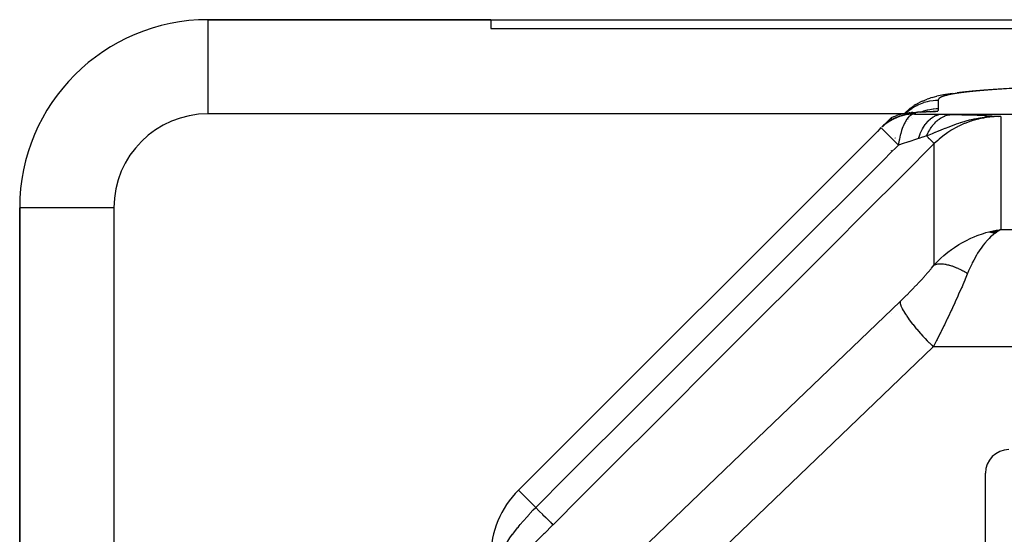
# Model space of a CAD drawing. Units: millimetres. Extents: x -302 to 494, y -331 to 331.
# Drawn here: x -70 to -50, y 317 to 328 of the extents above; entities that cross this region are included whole.
import ezdxf

# ---------------------------------------------------------------- set-up
doc = ezdxf.new("R2010")
doc.units = ezdxf.units.MM
doc.linetypes.add('DASHED', pattern=[9.652, 8.128, -1.524])
doc.layers.add('nevidi', color=4, linetype='DASHED')

msp = doc.modelspace()

# ---------------------------------------------------------------- linework, layer by layer
at = {"color": 2}
for p, q in [((-60.5, 328.25), (-66.5, 328.25)), ((-66.5, 328.25), (-60.5, 328.25)), ((-66.5, 328.248), (-66.5, 328.25)), ((-60.5, 328.25), (-40, 328.25)), ((-60.5, 328.25), (-60.5, 328.062)), ((-60.5, 328.062), (-46.993, 328.062)), ((-50.683, 326.683), (-50.603, 326.694)), ((-51.477, 326.448), (-51.376, 326.503)), ((-51.337, 326.521), (-51.233, 326.562)), ((-51.132, 326.594), (-51.028, 326.621)), ((-51.703, 326.269), (-51.617, 326.349)), ((-51.648, 326.258), (-51.586, 326.266)), ((-51.641, 326.259), (-51.579, 326.268)), ((-51.588, 326.372), (-51.509, 326.428)), ((-51.543, 326.277), (-51.567, 326.274)), ((-51.139, 326.295), (-51.124, 326.297)), ((-52.102, 326.054), (-52.088, 326.064)), ((-52.079, 326.071), (-52.071, 326.076)), ((-52.074, 326.077), (-52.073, 326.078)), ((-51.755, 326.209), (-51.754, 326.21)), ((-51.646, 326.076), (-51.644, 326.078)), ((-51.639, 326.26), (-51.602, 326.264)), ((-51.639, 326.26), (-51.619, 326.262)), ((-51.488, 326.261), (-51.569, 326.261)), ((-51.549, 326.147), (-51.546, 326.148)), ((-52.216, 325.949), (-59.914, 318.25)), ((-59.914, 318.25), (-52.216, 325.949)), ((-52.24, 325.928), (-52.293, 325.871)), ((-52.24, 325.924), (-52.213, 325.955)), ((-52.24, 325.928), (-52.24, 325.926)), ((-52.212, 325.95), (-52.213, 325.951)), ((-52.187, 325.977), (-52.166, 325.997)), ((-52.177, 325.985), (-52.147, 326.015)), ((-52.159, 326.009), (-52.141, 326.024)), ((-52.158, 326.003), (-52.112, 326.046)), ((-52.135, 326.028), (-52.133, 326.03)), ((-52.132, 326.031), (-52.127, 326.034)), ((-51.912, 325.733), (-51.91, 325.737)), ((-51.993, 325.471), (-51.992, 325.474)), ((-70.5, 324.25), (-70.5, 293.207)), ((-70.5, 293.207), (-70.5, 324.25)), ((-70.498, 324.25), (-70.5, 324.25)), ((-49.92, 323.741), (-49.672, 323.79)), ((-49.915, 323.74), (-49.672, 323.79)), ((-49.91, 323.74), (-49.672, 323.79)), ((-49.904, 323.739), (-49.672, 323.79)), ((-49.899, 323.738), (-49.672, 323.79)), ((-49.894, 323.737), (-49.672, 323.79)), ((-49.889, 323.736), (-49.672, 323.79)), ((-49.884, 323.735), (-49.672, 323.79)), ((-49.879, 323.734), (-49.672, 323.79)), ((-49.874, 323.733), (-49.672, 323.79)), ((-49.868, 323.731), (-49.672, 323.79)), ((-49.863, 323.73), (-49.672, 323.79)), ((-49.858, 323.729), (-49.672, 323.79)), ((-49.853, 323.727), (-49.672, 323.79)), ((-49.848, 323.726), (-49.672, 323.79)), ((-49.843, 323.725), (-49.672, 323.79)), ((-49.838, 323.723), (-49.672, 323.79)), ((-49.832, 323.722), (-49.672, 323.79)), ((-49.827, 323.72), (-49.672, 323.79)), ((-49.822, 323.718), (-49.672, 323.79)), ((-49.817, 323.717), (-49.672, 323.79)), ((-49.812, 323.715), (-49.672, 323.79)), ((-49.806, 323.713), (-49.709, 323.768)), ((-49.771, 323.774), (-49.739, 323.78)), ((-49.801, 323.711), (-49.763, 323.734)), ((-52, 322.008), (-52, 322.006)), ((-52, 322.008), (-52, 322.006)), ((-52, 322.008), (-52, 322.006)), ((-50, 316.088), (-50, 318.612))]:
    msp.add_line(p, q, dxfattribs=at)
for points in [[(-49.417, 326.789), (-49.495, 326.784), (-49.616, 326.778), (-49.729, 326.771), (-49.836, 326.764), (-49.936, 326.757), (-50.031, 326.75), (-50.12, 326.743), (-50.203, 326.736), (-50.281, 326.729), (-50.355, 326.722), (-50.423, 326.715), (-50.487, 326.708), (-50.547, 326.701), (-50.603, 326.694)], [(-51.337, 326.521), (-51.358, 326.512), (-51.376, 326.503)], [(-51.132, 326.594), (-51.161, 326.586), (-51.187, 326.578), (-51.211, 326.57), (-51.233, 326.562)], [(-50.697, 326.681), (-50.75, 326.674), (-50.8, 326.666), (-50.846, 326.659), (-50.889, 326.651), (-50.928, 326.644), (-50.964, 326.636), (-50.998, 326.629), (-51.028, 326.621)], [(-51.703, 326.269), (-51.715, 326.257), (-51.721, 326.249)], [(-51.596, 326.271), (-51.617, 326.269), (-51.641, 326.265)], [(-51.588, 326.372), (-51.603, 326.36), (-51.617, 326.349)], [(-51.477, 326.448), (-51.494, 326.438), (-51.509, 326.428)], [(-52, 326.164), (-52.001, 326.163), (-52.003, 326.162), (-52.005, 326.159), (-52.01, 326.154), (-52.011, 326.154), (-52.011, 326.153), (-52.012, 326.153), (-52.013, 326.152), (-52.019, 326.146), (-52.023, 326.142), (-52.028, 326.136), (-52.039, 326.126), (-52.039, 326.126), (-52.039, 326.125), (-52.042, 326.123), (-52.052, 326.113), (-52.059, 326.106), (-52.065, 326.1), (-52.078, 326.087), (-52.08, 326.085), (-52.08, 326.085), (-52.081, 326.084), (-52.083, 326.081), (-52.095, 326.069), (-52.105, 326.059), (-52.112, 326.052), (-52.127, 326.038), (-52.129, 326.035), (-52.129, 326.035), (-52.131, 326.034), (-52.133, 326.032), (-52.147, 326.017), (-52.157, 326.007), (-52.166, 325.999), (-52.182, 325.982)], [(-51.506, 326.244), (-51.556, 326.243), (-51.692, 326.226), (-51.825, 326.192), (-51.951, 326.139), (-52.069, 326.07), (-52.177, 325.985)], [(-52.147, 326.015), (-52.135, 326.026), (-52.133, 326.028), (-52.127, 326.033), (-52.117, 326.041), (-52.113, 326.045), (-52.102, 326.054), (-52.092, 326.062), (-52.088, 326.065), (-52.079, 326.071), (-52.074, 326.075), (-52.071, 326.077), (-52.06, 326.084), (-52.052, 326.09), (-52.048, 326.093), (-52.046, 326.094), (-52.04, 326.098), (-52.036, 326.1), (-52.035, 326.101), (-52.026, 326.107), (-52.02, 326.11), (-52.017, 326.112), (-52.012, 326.114), (-52.01, 326.116), (-52.008, 326.116), (-52.004, 326.119), (-52.002, 326.12)], [(-52.002, 326.12), (-51.934, 326.157), (-51.807, 326.209), (-51.675, 326.244), (-51.538, 326.26), (-51.488, 326.261)], [(-52, 326.164), (-52.001, 326.142), (-52.002, 326.12)], [(-51.569, 326.261), (-51.577, 326.261), (-51.629, 326.26), (-51.641, 326.259), (-51.694, 326.254), (-51.705, 326.252), (-51.759, 326.243), (-51.767, 326.242), (-51.822, 326.229), (-51.829, 326.227), (-51.885, 326.21), (-51.89, 326.209), (-51.945, 326.188), (-51.95, 326.186), (-52, 326.164)], [(-52.127, 326.037), (-52.144, 326.022), (-52.161, 326.005)], [(-49.672, 323.79), (-49.711, 323.768), (-49.764, 323.734), (-49.798, 323.71)]]:
    msp.add_lwpolyline(points, dxfattribs=at)
for centre, radius, start, end in [((-66.5, 324.25), 4, 90, 180), ((-51.506, 325.244), 1, 90.756, 132.1429), ((-49.5, 318.612), 0.5, 90, 180), ((-58.5, 316.836), 2, 135, 180)]:
    msp.add_arc(centre, radius, start, end, dxfattribs=at)
at = {"layer": 'nevidi', "color": 7, "linetype": 'Continuous'}
for p, q in [((-66.5, 326.25), (-66.5, 328.248)), ((-51, 326.54), (-51, 326.36)), ((-51.158, 326.293), (-51.119, 326.299)), ((-51.719, 326.25), (-66.5, 326.25)), ((-52.033, 326.109), (-52.032, 326.11)), ((-52.004, 326.128), (-52.002, 326.129)), ((-51.74, 326.213), (-51.738, 326.214)), ((-51.715, 326.057), (-51.712, 326.06)), ((-51.71, 326.244), (-51.709, 326.245)), ((-51.704, 326.252), (-51.695, 326.254)), ((-51.643, 326.125), (-51.641, 326.126)), ((-51.633, 326.132), (-51.632, 326.133)), ((-51.576, 326.176), (-51.575, 326.177)), ((-51.519, 326.243), (-51.545, 326.236)), ((-51.488, 326.261), (-51.506, 326.244)), ((-51.468, 326.242), (-51.466, 326.243)), ((-50.935, 326.239), (-47, 326.239)), ((-49.672, 326.192), (-49.672, 323.79)), ((-51.847, 325.585), (-52.212, 325.95)), ((-51.933, 325.716), (-51.932, 325.719)), ((-51.086, 323.038), (-51.086, 325.615)), ((-68.5, 324.25), (-70.498, 324.25)), ((-68.5, 324.25), (-68.5, 293.207)), ((-49.739, 323.78), (-49.672, 323.79)), ((-49.672, 323.79), (-47, 323.79)), ((-47, 321.297), (-51.106, 321.297)), ((-59.547, 317.883), (-59.914, 318.25))]:
    msp.add_line(p, q, dxfattribs=at)
for points in [[(-49.553, 326.78), (-49.649, 326.774), (-49.664, 326.773), (-49.755, 326.767), (-49.769, 326.766), (-49.854, 326.76), (-49.868, 326.759), (-49.948, 326.753), (-49.961, 326.752), (-50.036, 326.746), (-50.048, 326.745), (-50.119, 326.74), (-50.13, 326.739), (-50.196, 326.733), (-50.207, 326.732), (-50.269, 326.726), (-50.279, 326.725), (-50.337, 326.719), (-50.346, 326.718), (-50.4, 326.712), (-50.408, 326.711), (-50.459, 326.705), (-50.467, 326.704), (-50.514, 326.698), (-50.521, 326.697), (-50.565, 326.691), (-50.572, 326.69), (-50.612, 326.684), (-50.618, 326.683), (-50.656, 326.677), (-50.662, 326.676), (-50.696, 326.67), (-50.702, 326.669), (-50.733, 326.663), (-50.738, 326.662), (-50.768, 326.656), (-50.772, 326.655), (-50.799, 326.649), (-50.803, 326.648), (-50.827, 326.642), (-50.831, 326.641), (-50.853, 326.635), (-50.857, 326.634), (-50.877, 326.628), (-50.88, 326.627), (-50.898, 326.621), (-50.901, 326.62), (-50.917, 326.614), (-50.919, 326.613), (-50.933, 326.607), (-50.935, 326.606), (-50.948, 326.6), (-50.949, 326.599), (-50.96, 326.593), (-50.962, 326.592), (-50.971, 326.586), (-50.972, 326.585), (-50.979, 326.579), (-50.981, 326.578), (-50.987, 326.572), (-50.987, 326.571), (-50.992, 326.565), (-50.993, 326.564), (-50.996, 326.558), (-50.996, 326.557), (-50.999, 326.551), (-50.999, 326.55), (-51, 326.544), (-51, 326.543), (-51, 326.54)], [(-51.701, 326.253), (-51.662, 326.29), (-51.658, 326.293), (-51.626, 326.32), (-51.565, 326.365), (-51.551, 326.374), (-51.525, 326.391), (-51.459, 326.429), (-51.435, 326.441), (-51.416, 326.449), (-51.346, 326.478), (-51.31, 326.491), (-51.301, 326.494), (-51.228, 326.514), (-51.181, 326.524), (-51.18, 326.524), (-51.106, 326.534), (-51.058, 326.538), (-51.047, 326.539), (-51, 326.54)], [(-51.689, 326.255), (-51.641, 326.265), (-51.617, 326.268), (-51.596, 326.271), (-51.588, 326.272), (-51.567, 326.274), (-51.544, 326.276), (-51.494, 326.278), (-51.48, 326.278)], [(-51.48, 326.278), (-51.475, 326.276), (-51.475, 326.275), (-51.482, 326.273), (-51.483, 326.272), (-51.501, 326.27), (-51.503, 326.27), (-51.527, 326.267), (-51.529, 326.267), (-51.553, 326.264), (-51.555, 326.264), (-51.569, 326.261)], [(-51.478, 326.279), (-51.479, 326.279), (-51.48, 326.278)], [(-51.057, 326.298), (-51.062, 326.298), (-51.063, 326.298), (-51.065, 326.297), (-51.068, 326.297), (-51.072, 326.297), (-51.073, 326.297), (-51.076, 326.297), (-51.08, 326.296), (-51.082, 326.296), (-51.083, 326.296), (-51.085, 326.296), (-51.089, 326.296), (-51.092, 326.296), (-51.094, 326.295), (-51.098, 326.295), (-51.102, 326.295), (-51.104, 326.295), (-51.105, 326.295), (-51.107, 326.295), (-51.112, 326.294), (-51.116, 326.294), (-51.117, 326.294), (-51.122, 326.294), (-51.127, 326.294), (-51.128, 326.293), (-51.13, 326.293), (-51.132, 326.293), (-51.137, 326.293), (-51.141, 326.293), (-51.143, 326.293), (-51.148, 326.292), (-51.153, 326.292), (-51.155, 326.292), (-51.156, 326.292), (-51.159, 326.292), (-51.164, 326.292), (-51.169, 326.291), (-51.17, 326.291), (-51.176, 326.291), (-51.182, 326.291), (-51.183, 326.291), (-51.185, 326.291), (-51.188, 326.291), (-51.194, 326.29), (-51.198, 326.29), (-51.2, 326.29), (-51.206, 326.29), (-51.212, 326.289), (-51.213, 326.289), (-51.215, 326.289), (-51.218, 326.289), (-51.225, 326.289), (-51.229, 326.289), (-51.231, 326.289), (-51.238, 326.288), (-51.244, 326.288), (-51.246, 326.288), (-51.248, 326.288), (-51.251, 326.288), (-51.258, 326.288), (-51.262, 326.287), (-51.264, 326.287), (-51.264, 326.287), (-51.271, 326.287), (-51.278, 326.287), (-51.279, 326.287), (-51.281, 326.287), (-51.285, 326.286), (-51.292, 326.286), (-51.297, 326.286), (-51.299, 326.286), (-51.299, 326.286), (-51.306, 326.286), (-51.313, 326.285), (-51.314, 326.285), (-51.317, 326.285), (-51.32, 326.285), (-51.328, 326.285), (-51.332, 326.285), (-51.334, 326.285), (-51.335, 326.285), (-51.342, 326.284), (-51.349, 326.284), (-51.35, 326.284), (-51.352, 326.284), (-51.357, 326.284), (-51.364, 326.284), (-51.368, 326.283), (-51.37, 326.283), (-51.371, 326.283), (-51.378, 326.283), (-51.386, 326.283), (-51.386, 326.283), (-51.388, 326.283), (-51.393, 326.283), (-51.4, 326.282), (-51.404, 326.282), (-51.406, 326.282), (-51.407, 326.282), (-51.414, 326.282), (-51.421, 326.281), (-51.422, 326.281), (-51.424, 326.281), (-51.428, 326.281), (-51.435, 326.281), (-51.438, 326.281), (-51.441, 326.281), (-51.442, 326.281), (-51.448, 326.28), (-51.454, 326.28), (-51.454, 326.28), (-51.456, 326.28), (-51.46, 326.28), (-51.466, 326.28), (-51.468, 326.279), (-51.47, 326.279), (-51.471, 326.279), (-51.475, 326.279), (-51.478, 326.279)], [(-51.381, 326.282), (-51.346, 326.298), (-51.341, 326.299), (-51.31, 326.31), (-51.227, 326.333), (-51.222, 326.334), (-51.18, 326.343), (-51.106, 326.354), (-51.101, 326.355), (-51.047, 326.359), (-51, 326.36)], [(-51.162, 326.292), (-51.123, 326.296), (-51.057, 326.298)], [(-51.115, 326.3), (-51.115, 326.3), (-51.11, 326.301), (-51.009, 326.306)], [(-51.009, 326.306), (-51.013, 326.304), (-51.014, 326.303), (-51.028, 326.301), (-51.031, 326.301), (-51.054, 326.298), (-51.057, 326.298)], [(-51, 326.36), (-51.001, 326.349), (-51.001, 326.347), (-51.002, 326.335), (-51.003, 326.333), (-51.005, 326.321), (-51.006, 326.319), (-51.008, 326.307), (-51.009, 326.306)], [(-51.546, 326.236), (-51.555, 326.232), (-51.573, 326.224), (-51.59, 326.214), (-51.59, 326.213), (-51.626, 326.183), (-51.633, 326.176), (-51.634, 326.175), (-51.673, 326.126), (-51.674, 326.125), (-51.675, 326.123), (-51.676, 326.122), (-51.712, 326.06), (-51.713, 326.058), (-51.723, 326.039), (-51.748, 325.982), (-51.749, 325.981), (-51.751, 325.974), (-51.766, 325.935), (-51.78, 325.894), (-51.781, 325.892), (-51.798, 325.832), (-51.804, 325.808), (-51.807, 325.795), (-51.808, 325.793), (-51.825, 325.712), (-51.829, 325.689), (-51.83, 325.686), (-51.835, 325.654), (-51.842, 325.615), (-51.847, 325.585)], [(-51.506, 326.244), (-51.244, 326.242), (-51.212, 326.241), (-50.959, 326.239), (-50.935, 326.239)], [(-51.42, 325.724), (-51.392, 325.803), (-51.392, 325.805), (-51.383, 325.827), (-51.382, 325.829), (-51.355, 325.888), (-51.354, 325.89), (-51.334, 325.93), (-51.333, 325.932), (-51.313, 325.966), (-51.312, 325.968), (-51.278, 326.02), (-51.276, 326.022), (-51.267, 326.035), (-51.266, 326.037), (-51.217, 326.096), (-51.216, 326.097), (-51.214, 326.098), (-51.163, 326.146), (-51.162, 326.147), (-51.148, 326.158), (-51.147, 326.159), (-51.107, 326.186), (-51.106, 326.186), (-51.077, 326.202), (-51.076, 326.203), (-51.049, 326.215), (-51.048, 326.215), (-51.004, 326.229), (-51.002, 326.23), (-50.99, 326.232), (-50.989, 326.233), (-50.935, 326.239)], [(-51.25, 325.779), (-51.239, 325.803), (-51.238, 325.805), (-51.222, 325.839), (-51.221, 325.841), (-51.206, 325.869), (-51.205, 325.871), (-51.204, 325.873), (-51.202, 325.875), (-51.185, 325.906), (-51.183, 325.908), (-51.165, 325.938), (-51.163, 325.94), (-51.149, 325.961), (-51.148, 325.962), (-51.144, 325.968), (-51.142, 325.97), (-51.122, 325.997), (-51.121, 325.999), (-51.1, 326.025), (-51.098, 326.027), (-51.085, 326.041), (-51.084, 326.043), (-51.076, 326.051), (-51.075, 326.053), (-51.053, 326.076), (-51.051, 326.077), (-51.028, 326.099), (-51.026, 326.1), (-51.016, 326.109), (-51.014, 326.11), (-51.003, 326.12), (-51.001, 326.121), (-50.977, 326.139), (-50.975, 326.141), (-50.951, 326.157), (-50.949, 326.158), (-50.942, 326.163), (-50.94, 326.164), (-50.924, 326.173), (-50.922, 326.174), (-50.897, 326.188), (-50.895, 326.188), (-50.869, 326.2), (-50.868, 326.201), (-50.864, 326.202), (-50.862, 326.203), (-50.841, 326.211), (-50.84, 326.211), (-50.813, 326.219), (-50.812, 326.22), (-50.785, 326.226), (-50.783, 326.227), (-50.783, 326.227), (-50.781, 326.227), (-50.757, 326.231), (-50.755, 326.231), (-50.728, 326.234), (-50.726, 326.234), (-50.707, 326.235)], [(-49.672, 326.192), (-49.813, 326.191), (-49.91, 326.185), (-49.94, 326.182), (-49.966, 326.179), (-50, 326.176), (-50.022, 326.173), (-50.118, 326.159), (-50.227, 326.138), (-50.246, 326.134), (-50.268, 326.13), (-50.301, 326.122), (-50.345, 326.111), (-50.418, 326.091), (-50.528, 326.057), (-50.537, 326.055), (-50.572, 326.043), (-50.622, 326.026), (-50.708, 325.995), (-50.73, 325.987), (-50.78, 325.967), (-50.857, 325.937), (-50.861, 325.936), (-50.895, 325.922), (-50.998, 325.881), (-51, 325.88), (-51.067, 325.852), (-51.073, 325.85), (-51.131, 325.826), (-51.199, 325.799), (-51.24, 325.782), (-51.25, 325.779)], [(-49.672, 326.192), (-49.771, 326.19), (-49.816, 326.188), (-49.83, 326.187), (-49.976, 326.17), (-49.989, 326.168), (-50.043, 326.159), (-50.133, 326.141), (-50.146, 326.138), (-50.287, 326.099), (-50.3, 326.095), (-50.309, 326.092), (-50.437, 326.045), (-50.45, 326.04), (-50.562, 325.989), (-50.583, 325.979), (-50.596, 325.972), (-50.724, 325.9), (-50.736, 325.893), (-50.798, 325.853), (-50.857, 325.811), (-50.868, 325.803), (-50.981, 325.712), (-50.992, 325.703), (-51.013, 325.684), (-51.086, 325.615)], [(-50.935, 326.239), (-50.829, 326.237), (-50.819, 326.237), (-50.714, 326.236), (-50.707, 326.235)], [(-50.707, 326.235), (-50.556, 326.232), (-50.504, 326.231), (-50.358, 326.227), (-50.309, 326.226), (-50.177, 326.221), (-50.136, 326.219), (-50.017, 326.213), (-49.979, 326.211), (-49.867, 326.204), (-49.83, 326.202), (-49.712, 326.195)], [(-52.24, 325.926), (-52.24, 325.928), (-52.24, 325.928)], [(-52.197, 325.972), (-52.161, 326.007), (-52.159, 326.009), (-52.153, 326.015), (-52.144, 326.023), (-52.127, 326.038)], [(-51.42, 325.724), (-51.484, 325.703), (-51.604, 325.664), (-51.628, 325.657), (-51.632, 325.655), (-51.764, 325.612), (-51.827, 325.591), (-51.847, 325.585)], [(-51.25, 325.779), (-51.25, 325.779), (-51.326, 325.754), (-51.333, 325.752), (-51.415, 325.726), (-51.417, 325.725), (-51.42, 325.724)], [(-51.25, 325.779), (-51.249, 325.778), (-51.243, 325.772), (-51.216, 325.745), (-51.212, 325.741), (-51.194, 325.723), (-51.189, 325.718), (-51.183, 325.712), (-51.18, 325.709), (-51.155, 325.684), (-51.152, 325.681), (-51.15, 325.679), (-51.145, 325.674), (-51.131, 325.66), (-51.129, 325.658), (-51.117, 325.646), (-51.113, 325.642), (-51.112, 325.641), (-51.11, 325.639), (-51.098, 325.627), (-51.097, 325.626), (-51.095, 325.624), (-51.093, 325.622), (-51.089, 325.619), (-51.089, 325.618), (-51.086, 325.615), (-51.086, 325.615)], [(-59.547, 317.883), (-58.884, 318.546), (-58.82, 318.61), (-58.132, 319.298), (-58.068, 319.362), (-57.38, 320.051), (-57.315, 320.115), (-56.627, 320.803), (-56.563, 320.867), (-55.875, 321.555), (-55.811, 321.62), (-55.123, 322.308), (-55.059, 322.372), (-54.371, 323.06), (-54.307, 323.124), (-53.619, 323.812), (-53.555, 323.877), (-52.867, 324.565), (-52.803, 324.629), (-52.115, 325.317), (-52.049, 325.383), (-51.847, 325.585)], [(-51.086, 325.615), (-51.749, 324.952), (-51.813, 324.887), (-52.501, 324.199), (-52.565, 324.135), (-53.253, 323.447), (-53.317, 323.382), (-54.005, 322.694), (-54.069, 322.63), (-54.757, 321.942), (-54.821, 321.877), (-55.509, 321.189), (-55.573, 321.125), (-56.261, 320.437), (-56.325, 320.372), (-57.013, 319.684), (-57.077, 319.62), (-57.764, 318.931), (-57.829, 318.867), (-58.516, 318.179), (-58.581, 318.115), (-59.179, 317.516)], [(-51.086, 323.038), (-51.014, 323.114), (-50.944, 323.181), (-50.885, 323.235), (-50.798, 323.307), (-50.72, 323.366), (-50.658, 323.41), (-50.562, 323.472), (-50.484, 323.517), (-50.419, 323.552), (-50.309, 323.606), (-50.239, 323.637), (-50.173, 323.663), (-50.043, 323.708), (-49.99, 323.724), (-49.924, 323.742), (-49.771, 323.774)], [(-49.798, 323.71), (-49.836, 323.68), (-49.889, 323.632), (-49.922, 323.6), (-49.958, 323.562), (-50.012, 323.499), (-50.045, 323.458), (-50.076, 323.417), (-50.133, 323.334), (-50.165, 323.285), (-50.188, 323.246), (-50.248, 323.139), (-50.278, 323.08), (-50.291, 323.054), (-50.357, 322.909), (-50.379, 322.858)], [(-51.813, 322.258), (-51.753, 322.316), (-51.743, 322.326), (-51.674, 322.393), (-51.664, 322.403), (-51.597, 322.472), (-51.587, 322.482), (-51.519, 322.552), (-51.509, 322.562), (-51.443, 322.632), (-51.433, 322.643), (-51.367, 322.714), (-51.358, 322.724), (-51.294, 322.795), (-51.284, 322.805), (-51.222, 322.876), (-51.213, 322.886), (-51.153, 322.957), (-51.145, 322.967), (-51.087, 323.037), (-51.086, 323.038)], [(-51.086, 323.038), (-51.074, 323.043), (-51.073, 323.044), (-51.055, 323.05), (-51.053, 323.05), (-51.052, 323.051), (-51.047, 323.052), (-51.035, 323.055), (-51.033, 323.055), (-51.013, 323.059), (-51.012, 323.059), (-51.008, 323.059), (-51.003, 323.06), (-50.99, 323.061), (-50.989, 323.061), (-50.967, 323.063), (-50.965, 323.063), (-50.959, 323.063), (-50.953, 323.063), (-50.942, 323.063), (-50.94, 323.062), (-50.916, 323.061), (-50.914, 323.061), (-50.906, 323.06), (-50.9, 323.06), (-50.889, 323.059), (-50.888, 323.058), (-50.862, 323.055), (-50.86, 323.054), (-50.848, 323.052), (-50.842, 323.051), (-50.833, 323.05), (-50.831, 323.049), (-50.804, 323.043), (-50.802, 323.043), (-50.787, 323.039), (-50.78, 323.037), (-50.773, 323.036), (-50.771, 323.035), (-50.742, 323.027), (-50.74, 323.026), (-50.722, 323.02), (-50.715, 323.018), (-50.711, 323.017), (-50.709, 323.016), (-50.679, 323.005), (-50.677, 323.004), (-50.655, 322.996), (-50.647, 322.993), (-50.646, 322.993), (-50.644, 322.992), (-50.613, 322.979), (-50.61, 322.978), (-50.585, 322.967), (-50.579, 322.964), (-50.578, 322.964), (-50.577, 322.963), (-50.545, 322.948), (-50.543, 322.947), (-50.514, 322.933), (-50.511, 322.931), (-50.508, 322.93), (-50.506, 322.929), (-50.476, 322.913), (-50.474, 322.912), (-50.442, 322.895), (-50.441, 322.894), (-50.439, 322.893), (-50.434, 322.89), (-50.407, 322.874), (-50.404, 322.873), (-50.379, 322.858)], [(-50.379, 322.858), (-50.385, 322.842), (-50.429, 322.736), (-50.438, 322.715), (-50.48, 322.615), (-50.497, 322.575), (-50.506, 322.554), (-50.568, 322.413), (-50.577, 322.392), (-50.585, 322.375), (-50.641, 322.251), (-50.651, 322.23), (-50.698, 322.127), (-50.716, 322.088), (-50.726, 322.067), (-50.792, 321.927), (-50.802, 321.906), (-50.817, 321.875), (-50.87, 321.767), (-50.88, 321.746), (-50.941, 321.622), (-50.947, 321.609), (-50.957, 321.589), (-51.025, 321.454), (-51.036, 321.434), (-51.067, 321.373), (-51.104, 321.301), (-51.106, 321.297)], [(-58.2, 316.123), (-55.007, 319.19), (-51.813, 322.258)], [(-51.813, 322.258), (-51.813, 322.244), (-51.81, 322.226), (-51.809, 322.221), (-51.803, 322.197), (-51.795, 322.175), (-51.793, 322.168), (-51.78, 322.139), (-51.767, 322.112), (-51.764, 322.105), (-51.745, 322.07), (-51.728, 322.04), (-51.723, 322.032), (-51.698, 321.993), (-51.677, 321.96), (-51.671, 321.951), (-51.641, 321.908), (-51.616, 321.872), (-51.608, 321.862), (-51.574, 321.816), (-51.545, 321.779), (-51.537, 321.769), (-51.498, 321.721), (-51.467, 321.683), (-51.458, 321.672), (-51.416, 321.623), (-51.382, 321.585), (-51.373, 321.574), (-51.327, 321.524), (-51.292, 321.486), (-51.282, 321.475), (-51.235, 321.426), (-51.199, 321.389), (-51.189, 321.379), (-51.14, 321.33), (-51.106, 321.297)], [(-51.106, 321.297), (-54.3, 318.23), (-57.493, 315.162)], [(-60.038, 317.313), (-60.034, 317.319), (-60.014, 317.344), (-59.932, 317.448), (-59.922, 317.46), (-59.896, 317.493), (-59.875, 317.519), (-59.812, 317.594), (-59.801, 317.607), (-59.738, 317.68), (-59.681, 317.742), (-59.67, 317.755), (-59.598, 317.83), (-59.547, 317.883)], [(-59.547, 317.883), (-59.544, 317.88), (-59.477, 317.813), (-59.474, 317.81), (-59.465, 317.801), (-59.404, 317.74), (-59.401, 317.737), (-59.393, 317.729), (-59.34, 317.676), (-59.337, 317.673), (-59.33, 317.667), (-59.285, 317.621), (-59.283, 317.619), (-59.277, 317.613), (-59.241, 317.577), (-59.239, 317.576), (-59.235, 317.571), (-59.208, 317.545), (-59.207, 317.544), (-59.204, 317.541), (-59.188, 317.524), (-59.187, 317.523), (-59.185, 317.522), (-59.179, 317.516)], [(-59.179, 317.516), (-59.188, 317.507), (-59.362, 317.333), (-59.378, 317.317), (-59.551, 317.145), (-59.567, 317.129), (-59.738, 316.96), (-59.754, 316.944), (-59.914, 316.787)], [(-60.313, 316.836), (-60.312, 316.84), (-60.31, 316.844), (-60.274, 316.924), (-60.242, 316.991), (-60.234, 317.006), (-60.222, 317.028), (-60.152, 317.148), (-60.149, 317.154), (-60.14, 317.169), (-60.093, 317.239), (-60.038, 317.313)]]:
    msp.add_lwpolyline(points, dxfattribs=at)
msp.add_arc((-66.5, 324.25), 2, 90, 180, dxfattribs=at)

doc.saveas('drawing.dxf')
